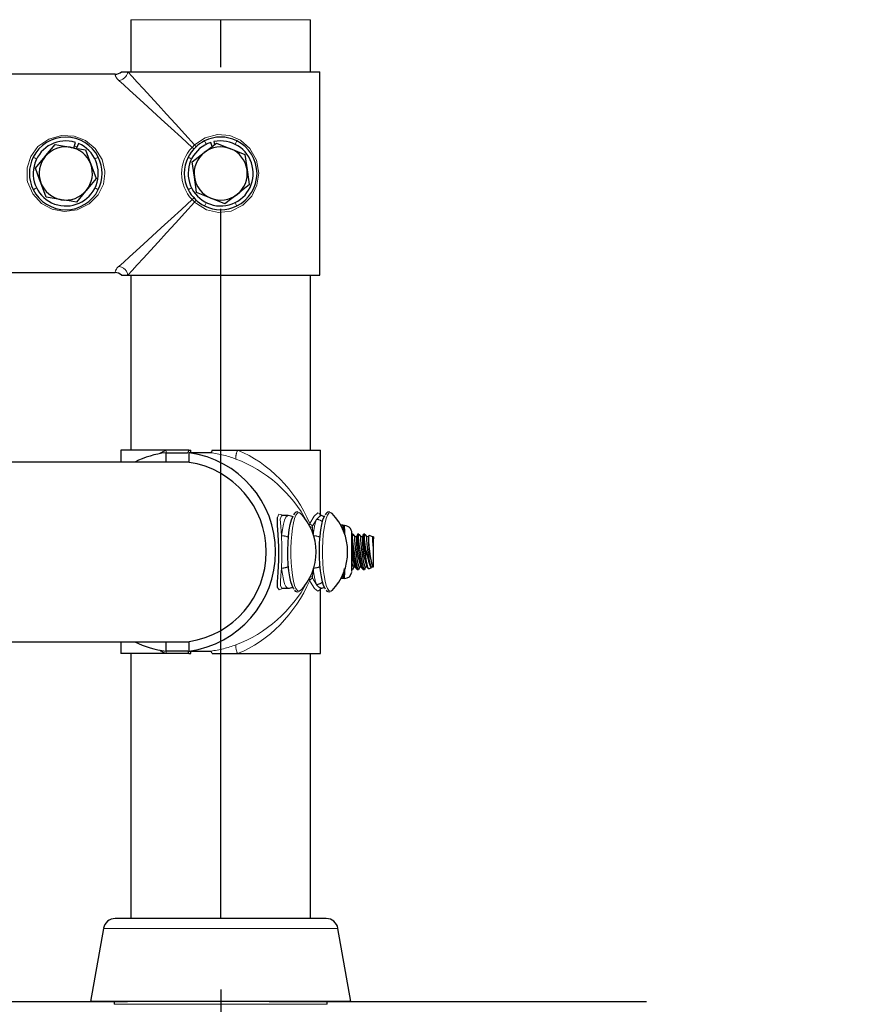
# Model space of a CAD drawing. Units: inches. Extents: x 0.5 to 17.3, y 0.1 to 10.6.
# Drawn here: x 14.8 to 15.4, y 3.3 to 4 of the extents above; entities that cross this region are included whole.
import ezdxf

# ---------------------------------------------------------------- set-up
doc = ezdxf.new("R2010")
doc.units = ezdxf.units.IN
doc.header["$MEASUREMENT"] = 0
doc.linetypes.add('CENTERX2', pattern=[0.8, 0.5, -0.1, 0.1, -0.1])
doc.linetypes.add('PHANTOM', pattern=[0.5, 0.25, -0.05, 0.05, -0.05, 0.05, -0.05])
doc.layers.add('FORMAT', color=7, linetype='Continuous')
doc.styles.add('SLDTEXTSTYLE0', font='TXT', dxfattribs={"width": 0.7})
doc.dimstyles.new('SLDDIMSTYLE0', dxfattribs={"dimtxt": 0.101115, "dimasz": 0.09375, "dimexe": 0, "dimexo": 0.0625, "dimgap": 0.025279, "dimtad": 0, "dimlfac": 15, "dimrnd": 1e-09, "dimzin": 4, "dimdsep": 46, "dimtxsty": 'SLDTEXTSTYLE0', "dimsah": 1, "dimcen": 0.09, "dimadec": 0, "dimazin": 1, "dimtfac": 1, "dimtofl": 0, "dimtmove": 0, "dimatfit": 3, "dimfxl": 0, "dimfrac": 2, "dimtolj": 1, "dimtzin": 12, "dimarcsym": 0})

# ---------------------------------------------------------------- blocks, each defined once
blk = doc.blocks.new('_D_2')
at = {"layer": 'FORMAT', "color": 7}
for p, q in [((14.24786, 3.35969), (14.24786, 2.82849)), ((14.91453, 3.35969), (14.91453, 2.82849)), ((14.24786, 2.95349), (14.91453, 2.95349)), ((14.91453, 2.95349), (15.04195, 2.95349)), ((15.16057, 2.95349), (15.1291, 2.95349)), ((15.1291, 2.95349), (15.1291, 2.7928)), ((15.86253, 2.95349), (15.894, 2.95349)), ((15.894, 2.95349), (15.894, 2.7928)), ((15.1291, 2.7928), (15.16057, 2.7928)), ((15.894, 2.7928), (15.86253, 2.7928))]:
    blk.add_line(p, q, dxfattribs=at)
for points in [[(14.24786, 2.95349), (14.34161, 2.93786), (14.34161, 2.96911)], [(14.91453, 2.95349), (14.82078, 2.96911), (14.82078, 2.93786)]]:
    blk.add_solid(points, dxfattribs=at)
at = {"layer": 'FORMAT', "color": 7, "char_height": 0.104167, "attachment_point": 1, "style": 'SLDTEXTSTYLE0'}
for s, insert in [('10.00in', (15.26396, 3.10874)), ('254.00mm', (15.16057, 2.92708))]:
    blk.add_mtext(s, dxfattribs=dict(at, insert=insert))
blk = doc.blocks.new('_D_4')
at = {"layer": 'FORMAT', "color": 7}
for p, q in [((12.11453, 3.35969), (12.11453, 2.35605)), ((14.91453, 3.35969), (14.91453, 2.35605)), ((12.11453, 2.48105), (13.00364, 2.48105)), ((13.12226, 2.48105), (13.0908, 2.48105)), ((13.0908, 2.48105), (13.0908, 2.32036)), ((13.90679, 2.48105), (13.93826, 2.48105)), ((13.93826, 2.48105), (13.93826, 2.32036)), ((14.91453, 2.48105), (14.02541, 2.48105)), ((13.0908, 2.32036), (13.12226, 2.32036)), ((13.93826, 2.32036), (13.90679, 2.32036))]:
    blk.add_line(p, q, dxfattribs=at)
for points in [[(12.11453, 2.48105), (12.20828, 2.46542), (12.20828, 2.49667)], [(14.91453, 2.48105), (14.82078, 2.49667), (14.82078, 2.46542)]]:
    blk.add_solid(points, dxfattribs=at)
at = {"layer": 'FORMAT', "color": 7, "char_height": 0.104167, "attachment_point": 1, "style": 'SLDTEXTSTYLE0'}
for s, insert in [('42.00in', (13.26694, 2.6363)), ('1066.80mm', (13.12226, 2.45464))]:
    blk.add_mtext(s, dxfattribs=dict(at, insert=insert))

msp = doc.modelspace()

# ---------------------------------------------------------------- linework, layer by layer
at = {"color": 7, "linetype": 'Continuous', "lineweight": 25}
for p, q in [((14.85119, 4.04302), (14.85119, 4.00636)), ((14.97786, 4.00636), (14.97786, 4.04302)), ((14.84012, 4.00458), (14.76536, 4.00458)), ((14.84464, 4.00636), (14.84906, 4.00636)), ((14.84906, 4.00636), (14.98442, 4.00636)), ((14.98442, 3.86302), (14.98442, 4.00636)), ((14.81097, 3.95276), (14.81218, 3.95659)), ((14.81426, 3.95583), (14.81285, 3.95244)), ((14.90844, 3.95372), (14.90755, 3.95654)), ((14.90969, 3.95711), (14.91014, 3.95506)), ((14.91152, 3.95613), (14.92155, 3.95207)), ((14.93159, 3.94802), (14.93309, 3.9373)), ((14.78401, 3.93831), (14.79092, 3.94665)), ((14.82294, 3.94122), (14.82671, 3.93107)), ((14.89596, 3.93208), (14.89445, 3.9428)), ((14.79155, 3.91801), (14.78778, 3.92816)), ((14.82671, 3.93107), (14.8198, 3.92273)), ((14.91754, 3.91325), (14.9075, 3.91731)), ((14.76536, 3.8648), (14.84012, 3.8648)), ((14.84464, 3.86302), (14.84906, 3.86302)), ((14.84906, 3.86302), (14.98442, 3.86302)), ((14.85119, 3.86302), (14.85119, 3.73969)), ((14.97786, 3.73969), (14.97786, 3.86302)), ((14.84414, 3.73969), (14.84414, 3.73136)), ((14.87587, 3.73969), (14.84414, 3.73969)), ((14.89211, 3.73969), (14.87587, 3.73969)), ((14.89211, 3.73969), (14.8935, 3.73969)), ((14.8935, 3.73791), (14.8935, 3.73969)), ((14.90843, 3.73969), (14.92648, 3.73969)), ((14.92648, 3.73969), (14.98491, 3.73969)), ((14.98491, 3.69326), (14.98491, 3.73969)), ((14.87595, 3.73791), (14.87595, 3.73136)), ((14.87595, 3.73791), (14.89119, 3.73791)), ((14.89226, 3.73114), (14.89226, 3.73791)), ((14.90751, 3.73791), (14.89226, 3.73791)), ((14.89226, 3.73136), (14.75911, 3.73136)), ((14.9621, 3.69362), (14.9579, 3.69362)), ((14.9689, 3.69609), (14.96867, 3.69616)), ((14.98446, 3.69471), (14.98463, 3.69353)), ((14.99117, 3.69609), (14.99094, 3.69616)), ((15.00055, 3.68677), (14.9992, 3.68677)), ((15.00055, 3.68677), (15.00186, 3.68677)), ((15.0078, 3.68052), (15.0069, 3.68052)), ((15.00787, 3.68049), (15.008, 3.68025)), ((15.00941, 3.67855), (15.00805, 3.68029)), ((15.01026, 3.67878), (15.00928, 3.67863)), ((15.01085, 3.68028), (15.01021, 3.67867)), ((15.012, 3.68052), (15.01103, 3.68052)), ((15.01207, 3.68049), (15.0122, 3.68025)), ((15.01361, 3.67855), (15.01225, 3.68029)), ((15.01446, 3.67878), (15.01348, 3.67863)), ((15.01505, 3.6803), (15.01441, 3.67867)), ((15.0162, 3.68052), (15.01523, 3.68052)), ((15.01781, 3.67855), (15.01643, 3.68032)), ((15.01866, 3.67878), (15.01768, 3.67863)), ((15.01895, 3.67953), (15.01861, 3.67867)), ((15.02181, 3.67872), (15.01914, 3.67969)), ((15.02198, 3.67865), (15.02188, 3.67863)), ((15.02219, 3.67859), (15.02204, 3.67864)), ((15.00762, 3.65567), (15.00829, 3.65738)), ((15.00819, 3.65726), (15.00916, 3.6574)), ((15.00909, 3.6575), (15.01043, 3.65578)), ((15.01182, 3.65567), (15.01249, 3.65738)), ((15.01239, 3.65726), (15.01336, 3.6574)), ((15.01329, 3.6575), (15.01463, 3.65578)), ((15.01602, 3.65567), (15.01669, 3.65738)), ((15.01659, 3.65726), (15.01756, 3.6574)), ((15.01749, 3.6575), (15.01839, 3.65634)), ((15.01864, 3.65617), (15.02066, 3.6569)), ((15.02078, 3.6571), (15.02089, 3.65738)), ((15.02079, 3.65726), (15.02182, 3.65741)), ((15.0219, 3.65736), (15.02219, 3.65746)), ((15.00055, 3.64927), (14.9992, 3.64927)), ((15.00186, 3.64927), (15.00055, 3.64927)), ((15.00692, 3.65552), (15.00746, 3.65552)), ((15.01071, 3.65552), (15.01166, 3.65552)), ((15.01491, 3.65552), (15.01586, 3.65552)), ((14.95797, 3.64231), (14.95728, 3.64197)), ((14.95764, 3.64241), (14.95785, 3.64241)), ((14.95784, 3.64242), (14.9621, 3.64242)), ((14.98491, 3.59636), (14.98491, 3.64225)), ((14.71521, 3.60469), (14.89226, 3.60469)), ((14.84414, 3.60469), (14.84414, 3.59636)), ((14.87595, 3.60469), (14.87595, 3.59813)), ((14.89226, 3.59813), (14.89226, 3.6049)), ((14.87587, 3.59636), (14.84414, 3.59636)), ((14.85119, 3.59636), (14.85119, 3.40969)), ((14.89211, 3.59636), (14.87587, 3.59636)), ((14.89119, 3.59813), (14.87595, 3.59813)), ((14.89211, 3.59636), (14.8935, 3.59636)), ((14.89226, 3.59813), (14.90751, 3.59813)), ((14.8935, 3.59636), (14.8935, 3.59813)), ((14.90843, 3.59636), (14.92648, 3.59636)), ((14.92648, 3.59636), (14.98491, 3.59636)), ((14.97786, 3.40969), (14.97786, 3.59636)), ((14.98892, 3.40969), (14.84014, 3.40969)), ((14.83193, 3.4028), (14.82286, 3.35136)), ((15.00619, 3.35136), (14.99712, 3.4028)), ((15.00619, 3.35136), (14.82286, 3.35136)), ((14.83953, 3.35136), (14.83953, 3.34927)), ((14.98953, 3.34927), (14.98953, 3.35136))]:
    msp.add_line(p, q, dxfattribs=at)
at = {"color": 8, "linetype": 'PHANTOM', "lineweight": 18}
for p, q in [((14.85119, 4.04302), (14.91453, 4.04302)), ((14.91453, 4.04302), (14.97786, 4.04302)), ((14.81324, 3.95336), (14.81138, 3.95404)), ((14.98204, 3.69095), (14.97936, 3.68668)), ((14.97969, 3.65663), (14.97913, 3.65049)), ((14.99712, 3.4028), (14.83193, 3.4028)), ((14.98953, 3.34927), (14.83953, 3.34927))]:
    msp.add_line(p, q, dxfattribs=at)
at = {"color": 8, "linetype": 'PHANTOM', "lineweight": 18, "flags": 128}
for points in [[(14.84906, 4.00636), (14.85208, 4.00305), (14.85576, 3.99902), (14.86008, 3.9943), (14.86497, 3.98894), (14.87039, 3.983), (14.87629, 3.97655), (14.88259, 3.96965), (14.88924, 3.96238), (14.89615, 3.95481)], [(14.89441, 3.95306), (14.88684, 3.95998), (14.87957, 3.96662), (14.87267, 3.97293), (14.86621, 3.97882), (14.86028, 3.98425), (14.85492, 3.98914), (14.8502, 3.99345), (14.84616, 3.99714), (14.84286, 4.00016)], [(14.83296, 3.93469), (14.83184, 3.92711), (14.82813, 3.91953), (14.8219, 3.9132), (14.81345, 3.90903), (14.80424, 3.90787), (14.79576, 3.90953), (14.78825, 3.91363), (14.7821, 3.92025), (14.77844, 3.92878), (14.77818, 3.93004), (14.77805, 3.93855), (14.78064, 3.94662), (14.78575, 3.95357), (14.79332, 3.95884), (14.80244, 3.96138), (14.81133, 3.96089), (14.81927, 3.95787), (14.82613, 3.95236), (14.83104, 3.94452), (14.83291, 3.93638), (14.83294, 3.93561), (14.83296, 3.93469)], [(14.89615, 3.95481), (14.90354, 3.95987), (14.91226, 3.96219), (14.92087, 3.96151), (14.9286, 3.95819), (14.93516, 3.95234), (14.93974, 3.94416), (14.94136, 3.93494), (14.9401, 3.92632), (14.93637, 3.91866), (14.93013, 3.91223), (14.9218, 3.90812), (14.91289, 3.90714), (14.90464, 3.90903), (14.89737, 3.91347), (14.89615, 3.91457)], [(14.89441, 3.95306), (14.89466, 3.95332), (14.89615, 3.95481)], [(14.90432, 3.95523), (14.90419, 3.95549), (14.90383, 3.95622), (14.90353, 3.95681), (14.90331, 3.95725), (14.90318, 3.95752), (14.90313, 3.95761)], [(14.92473, 3.95523), (14.92487, 3.95549), (14.92523, 3.95622), (14.92552, 3.95681), (14.92574, 3.95725), (14.92588, 3.95752), (14.92592, 3.95761)], [(14.78482, 3.9449), (14.78456, 3.94503), (14.78383, 3.94539), (14.78324, 3.94568), (14.7828, 3.9459), (14.78253, 3.94604), (14.78244, 3.94608)], [(14.8259, 3.9449), (14.82616, 3.94503), (14.82689, 3.94539), (14.82748, 3.94568), (14.82792, 3.9459), (14.82819, 3.94604), (14.82828, 3.94608)], [(14.89399, 3.9449), (14.89372, 3.94503), (14.893, 3.94539), (14.89241, 3.94568), (14.89197, 3.9459), (14.89169, 3.94604), (14.8916, 3.94608)], [(14.78244, 3.9233), (14.78253, 3.92334), (14.7828, 3.92348), (14.78324, 3.9237), (14.78383, 3.92399), (14.78456, 3.92435), (14.78482, 3.92448)], [(14.82828, 3.9233), (14.82819, 3.92334), (14.82792, 3.92348), (14.82748, 3.9237), (14.82689, 3.92399), (14.82616, 3.92435), (14.8259, 3.92448)], [(14.8916, 3.9233), (14.89169, 3.92334), (14.89197, 3.92348), (14.89241, 3.9237), (14.893, 3.92399), (14.89372, 3.92435), (14.89399, 3.92448)], [(14.84286, 3.86922), (14.84616, 3.87224), (14.8502, 3.87593), (14.85492, 3.88024), (14.86028, 3.88513), (14.86621, 3.89056), (14.87267, 3.89645), (14.87957, 3.90275), (14.88684, 3.9094), (14.89441, 3.91631)], [(14.89615, 3.91457), (14.88924, 3.907), (14.88259, 3.89973), (14.87629, 3.89283), (14.87039, 3.88638), (14.86497, 3.88044), (14.86008, 3.87508), (14.85576, 3.87036), (14.85208, 3.86633), (14.84906, 3.86302)], [(14.89615, 3.91457), (14.8959, 3.91482), (14.89441, 3.91631)], [(14.90313, 3.91177), (14.90318, 3.91186), (14.90331, 3.91213), (14.90353, 3.91257), (14.90383, 3.91316), (14.90419, 3.91389), (14.90432, 3.91415)], [(14.92592, 3.91177), (14.92588, 3.91186), (14.92574, 3.91213), (14.92552, 3.91257), (14.92523, 3.91316), (14.92487, 3.91389), (14.92473, 3.91415)], [(14.87587, 3.73969), (14.87616, 3.73857), (14.87627, 3.73791)], [(14.95454, 3.69221), (14.95542, 3.69471), (14.95743, 3.69423), (14.95797, 3.69362)], [(14.95783, 3.69334), (14.95728, 3.69348), (14.95654, 3.69106), (14.95682, 3.68604), (14.95742, 3.67942)], [(14.95742, 3.67942), (14.95798, 3.68378), (14.95871, 3.6875), (14.95957, 3.69044), (14.96054, 3.69246), (14.96157, 3.69349), (14.96211, 3.69362)], [(14.97001, 3.64036), (14.96963, 3.64029), (14.96859, 3.64077), (14.96759, 3.64217), (14.96666, 3.64445), (14.96582, 3.64753), (14.96512, 3.65131), (14.96457, 3.65566), (14.96419, 3.66043), (14.964, 3.66546), (14.964, 3.67058), (14.96419, 3.67561), (14.96457, 3.68038), (14.96512, 3.68473), (14.96582, 3.68851), (14.96666, 3.6916), (14.96759, 3.69388), (14.96859, 3.69528), (14.96963, 3.69575), (14.96963, 3.69575)], [(14.97729, 3.68814), (14.98035, 3.69321), (14.98293, 3.69552), (14.98444, 3.69484), (14.98446, 3.69471)], [(14.98204, 3.69095), (14.98454, 3.69351), (14.98511, 3.69328)], [(14.99228, 3.64036), (14.9919, 3.64029), (14.99086, 3.64077), (14.98986, 3.64217), (14.98892, 3.64445), (14.98809, 3.64753), (14.98739, 3.65131), (14.98684, 3.65566), (14.98646, 3.66043), (14.98627, 3.66546), (14.98627, 3.67058), (14.98646, 3.67561), (14.98684, 3.68038), (14.98739, 3.68473), (14.98809, 3.68851), (14.98892, 3.6916), (14.98986, 3.69388), (14.99086, 3.69528), (14.9919, 3.69575), (14.9919, 3.69575)], [(14.97694, 3.6864), (14.97693, 3.68665), (14.97729, 3.68814)], [(14.97936, 3.68668), (14.97912, 3.68572), (14.97913, 3.68555)], [(14.97913, 3.68555), (14.97951, 3.68145), (14.9796, 3.68043)], [(14.95742, 3.65663), (14.95721, 3.65424), (14.95664, 3.64793), (14.95662, 3.64402), (14.95757, 3.64244), (14.9578, 3.64256)], [(14.96209, 3.64242), (14.96157, 3.64255), (14.96054, 3.64359), (14.95957, 3.64561), (14.95871, 3.64854), (14.95798, 3.65227), (14.95742, 3.65663)], [(14.97729, 3.64791), (14.97719, 3.64815), (14.97694, 3.64965)], [(14.97913, 3.65049), (14.97928, 3.64952), (14.97936, 3.64936)], [(14.97936, 3.64936), (14.97991, 3.64834), (14.98204, 3.6451)], [(14.95728, 3.64197), (14.95574, 3.64121), (14.95465, 3.64286)], [(14.98432, 3.6413), (14.98308, 3.64047), (14.98073, 3.64236), (14.97785, 3.6468), (14.97729, 3.64791)], [(14.87587, 3.59636), (14.87616, 3.59747), (14.87627, 3.59813)]]:
    msp.add_lwpolyline(points, dxfattribs=at)
at = {"color": 7, "linetype": 'Continuous', "lineweight": 25, "flags": 128}
for points in [[(14.79092, 3.94665), (14.79141, 3.94724), (14.79782, 3.95499)], [(14.79782, 3.95499), (14.80305, 3.9541), (14.8085, 3.95318)], [(14.90299, 3.94947), (14.90359, 3.94994), (14.91152, 3.95613)], [(14.8085, 3.95318), (14.80925, 3.95305), (14.81917, 3.95137)], [(14.81917, 3.95137), (14.82209, 3.94351), (14.82294, 3.94122)], [(14.89445, 3.9428), (14.89863, 3.94607), (14.90299, 3.94947)], [(14.92155, 3.95207), (14.92227, 3.95178), (14.93159, 3.94802)], [(14.78778, 3.92816), (14.78693, 3.93045), (14.78401, 3.93831)], [(14.93309, 3.9373), (14.93431, 3.92867), (14.9346, 3.92658)], [(14.89746, 3.92136), (14.89717, 3.92346), (14.89596, 3.93208)], [(14.8198, 3.92273), (14.81931, 3.92214), (14.8129, 3.91439)], [(14.9075, 3.91731), (14.90679, 3.91759), (14.89746, 3.92136)], [(14.92607, 3.91991), (14.92546, 3.91944), (14.91754, 3.91325)], [(14.9346, 3.92658), (14.93042, 3.92331), (14.92607, 3.91991)], [(14.80223, 3.9162), (14.80147, 3.91633), (14.79155, 3.91801)], [(14.8129, 3.91439), (14.80767, 3.91528), (14.80223, 3.9162)], [(14.90843, 3.73969), (14.90805, 3.73846), (14.90761, 3.73793), (14.90751, 3.73791)], [(14.95465, 3.64286), (14.95452, 3.64696), (14.95496, 3.65358), (14.95543, 3.66211), (14.95547, 3.66337), (14.95549, 3.67188), (14.95513, 3.67996), (14.95464, 3.68691), (14.95453, 3.69217), (14.95454, 3.69221)], [(14.95784, 3.69366), (14.95772, 3.69362), (14.95771, 3.69361)], [(14.96624, 3.6418), (14.96578, 3.64236), (14.96482, 3.64425), (14.96394, 3.647), (14.96319, 3.65051), (14.96259, 3.65465), (14.96216, 3.65927), (14.96192, 3.66422), (14.96187, 3.6693), (14.96202, 3.67433), (14.96235, 3.67913), (14.96287, 3.68354), (14.96355, 3.68738), (14.96437, 3.69052), (14.96529, 3.69285), (14.96565, 3.69348)], [(14.96529, 3.69266), (14.96422, 3.69325), (14.96215, 3.69362)], [(14.96963, 3.69575), (14.97067, 3.69528), (14.97081, 3.69514)], [(14.9885, 3.6418), (14.98805, 3.64236), (14.98708, 3.64425), (14.98621, 3.647), (14.98546, 3.65051), (14.98486, 3.65465), (14.98443, 3.65927), (14.98418, 3.66422), (14.98413, 3.6693), (14.98428, 3.67433), (14.98462, 3.67913), (14.98514, 3.68354), (14.98582, 3.68738), (14.98663, 3.69052), (14.98755, 3.69285), (14.98791, 3.69348)], [(14.98521, 3.69366), (14.98508, 3.69367), (14.98463, 3.69398), (14.98464, 3.69394)], [(14.98753, 3.69282), (14.98561, 3.69357), (14.98511, 3.69358)], [(14.9919, 3.69575), (14.99294, 3.69528), (14.99307, 3.69514)], [(15.00168, 3.68081), (15.00161, 3.68176), (15.00055, 3.68677)], [(15.01166, 3.65569), (15.01148, 3.65572), (15.01096, 3.65713), (15.0103, 3.65976), (15.00955, 3.66336), (15.0088, 3.66752), (15.00815, 3.67176), (15.00768, 3.67554), (15.00748, 3.67842), (15.00755, 3.68011), (15.0078, 3.68041)], [(15.01239, 3.65726), (15.01231, 3.65729), (15.01196, 3.65798), (15.01151, 3.65955), (15.011, 3.66187), (15.01048, 3.66474), (15.00998, 3.66788), (15.00956, 3.67104), (15.00926, 3.67391), (15.00909, 3.67626), (15.00908, 3.67787), (15.00922, 3.6786), (15.00928, 3.67863)], [(15.01103, 3.68042), (15.01096, 3.6805), (15.01077, 3.67954), (15.01082, 3.67731), (15.01108, 3.67408), (15.01153, 3.67018), (15.01215, 3.66601), (15.01287, 3.66204), (15.01363, 3.65871), (15.01433, 3.65644), (15.01487, 3.65553), (15.01491, 3.6556)], [(15.01586, 3.65569), (15.01568, 3.65572), (15.01516, 3.65713), (15.0145, 3.65976), (15.01375, 3.66336), (15.013, 3.66752), (15.01235, 3.67176), (15.01188, 3.67554), (15.01168, 3.67842), (15.01175, 3.68011), (15.012, 3.68041)], [(15.01659, 3.65726), (15.01651, 3.65729), (15.01616, 3.65798), (15.01571, 3.65955), (15.0152, 3.66187), (15.01468, 3.66474), (15.01418, 3.66788), (15.01376, 3.67104), (15.01346, 3.67391), (15.01329, 3.67626), (15.01328, 3.67787), (15.01342, 3.6786), (15.01348, 3.67863)], [(15.01523, 3.6804), (15.01514, 3.68049), (15.01497, 3.67948), (15.01502, 3.67721), (15.01529, 3.67394), (15.01575, 3.67002), (15.01637, 3.66586), (15.01691, 3.66284)], [(15.01692, 3.66927), (15.01634, 3.67332), (15.01597, 3.67679), (15.01587, 3.67923), (15.01604, 3.68042), (15.0162, 3.68036)], [(15.02079, 3.65726), (15.02071, 3.65729), (15.02036, 3.65798), (15.01991, 3.65955), (15.0194, 3.66187), (15.01888, 3.66474), (15.01838, 3.66788), (15.01796, 3.67104), (15.01766, 3.67391), (15.01749, 3.67626), (15.01748, 3.67787), (15.01762, 3.6786), (15.01768, 3.67863)], [(15.02174, 3.65755), (15.02164, 3.65763), (15.02121, 3.65905), (15.0207, 3.66155), (15.02016, 3.66487), (15.01967, 3.66862), (15.01927, 3.67235), (15.019, 3.67563), (15.01889, 3.67809), (15.01895, 3.67947), (15.01901, 3.67951)], [(15.0219, 3.67864), (15.02175, 3.67874), (15.02147, 3.6782), (15.02146, 3.67664), (15.02171, 3.67428), (15.02203, 3.67215)], [(15.02219, 3.67859), (15.0222, 3.67832), (15.02221, 3.67717)], [(15.00695, 3.67347), (15.00733, 3.67018), (15.00795, 3.66601), (15.00867, 3.66204), (15.00943, 3.65871), (15.01013, 3.65644), (15.01067, 3.65553), (15.01071, 3.6556)], [(15.01692, 3.66927), (15.01784, 3.66517), (15.01879, 3.66151), (15.01965, 3.6587), (15.02032, 3.65715), (15.02074, 3.657), (15.02075, 3.65711)], [(15.00055, 3.64927), (15.0014, 3.653), (15.00171, 3.65632)], [(15.00746, 3.65569), (15.00728, 3.65572), (15.00693, 3.65669)], [(14.98468, 3.64302), (14.98455, 3.64145), (14.98432, 3.6413)], [(14.98466, 3.64213), (14.98465, 3.64209), (14.98514, 3.64239), (14.98518, 3.64239)], [(14.97081, 3.6409), (14.97067, 3.64077), (14.97001, 3.64036)], [(14.99307, 3.6409), (14.99294, 3.64077), (14.99228, 3.64036)], [(14.89211, 3.59636), (14.89173, 3.59758), (14.89129, 3.59812), (14.89119, 3.59813)]]:
    msp.add_lwpolyline(points, dxfattribs=at)
at = {"color": 7, "linetype": 'Continuous', "lineweight": 25}
for centre, radius, start, end in [((14.84011, 4.01122), 0.00664, 270.02221, 312.92282), ((14.80536, 3.93469), 0.02293, 72.69761, 67.16293), ((14.80536, 3.93469), 0.0256, 26.42853, 153.57147), ((14.91453, 3.93469), 0.02293, 107.70406, 102.16938), ((14.91453, 3.93469), 0.0256, 116.42853, 153.57147), ((14.91453, 3.93482), 0.02549, 63.44465, 116.55535), ((14.91453, 3.93469), 0.0256, 296.42853, 63.57147), ((14.80536, 3.93469), 0.01875, 80.37486, 140.37486), ((14.80536, 3.93469), 0.01875, 20.37486, 80.37486), ((14.91453, 3.93469), 0.01875, 127.99133, 187.99133), ((14.91453, 3.93469), 0.01875, 67.99133, 127.99133), ((14.91453, 3.93469), 0.01875, 7.99133, 67.99133), ((14.80523, 3.93469), 0.02549, 153.44564, 206.55436), ((14.80536, 3.93469), 0.01875, 140.37486, 200.37486), ((14.80536, 3.93469), 0.01875, 320.37486, 20.37486), ((14.80549, 3.93469), 0.02549, 333.44538, 26.55462), ((14.9144, 3.93469), 0.02549, 153.44323, 206.55677), ((14.91453, 3.93469), 0.01875, 307.99133, 7.99133), ((14.80536, 3.93469), 0.01875, 200.37486, 260.37486), ((14.91453, 3.93469), 0.01875, 187.99133, 247.99133), ((14.80536, 3.93469), 0.0256, 206.42853, 333.57147), ((14.80536, 3.93469), 0.01875, 260.37486, 320.37486), ((14.91453, 3.93469), 0.0256, 206.42853, 243.57147), ((14.91453, 3.93469), 0.01875, 247.99133, 307.99133), ((14.91453, 3.93456), 0.02549, 243.44523, 296.55477), ((14.84011, 3.85815), 0.00665, 47.10627, 89.94871), ((14.88946, 3.73994), 0.00267, 310.57201, 354.61593), ((14.88417, 3.67058), 0.06783, 96.96175, 116.36478), ((14.8827, 3.66802), 0.07054, 277.78804, 82.21196), ((14.88282, 3.66802), 0.06382, 278.50866, 81.49134), ((14.96891, 3.69283), 0.00333, 94.08142, 155.4615), ((14.94254, 3.66802), 0.03918, 0, 43.81158), ((14.99118, 3.69283), 0.00333, 94.07942, 155.46349), ((14.9648, 3.66802), 0.03918, 0, 43.81158), ((14.77453, 3.68161), 0.22739, 359.73802, 1.30186), ((15.00149, 3.68115), 0.00557, 347.45327, 86.1391), ((13.39858, 3.66873), 1.60838, 359.48648, 0.39791), ((15.07153, 3.67678), 0.06135, 178.23382, 198.31703), ((15.07573, 3.67678), 0.06134, 178.23293, 198.31792), ((15.07994, 3.67678), 0.06135, 178.23398, 198.31604), ((15.03716, 3.67576), 0.01555, 169.34049, 193.41325), ((14.89757, 3.67472), 0.12449, 358.81632, 1.7539), ((13.856, 3.66857), 1.16624, 359.45398, 0.42232), ((14.94254, 3.66802), 0.03918, 316.18842, 0), ((14.9648, 3.66802), 0.03918, 316.18842, 0), ((15.05188, 3.67206), 0.0452, 186.26426, 198.79665), ((12.11869, 3.66796), 2.89823, 359.89882, 0.02586), ((15.01486, 3.66153), 0.00792, 182.54918, 212.62538), ((15.0376, 3.66438), 0.02075, 184.25427, 202.65024), ((14.68508, 3.65525), 0.31684, 358.91889, 0.04123), ((15.00198, 3.65425), 0.00491, 268.67558, 354.5898), ((14.96249, 3.64702), 0.00461, 264.42289, 309.24535), ((14.98514, 3.6463), 0.00388, 270.65048, 311.42127), ((14.96853, 3.64228), 0.00236, 212.6667, 292.71083), ((14.99079, 3.64228), 0.00236, 212.66643, 292.7111), ((14.88417, 3.66546), 0.06783, 243.63527, 263.0383), ((14.90577, 3.59611), 0.00267, 5.38545, 49.42661), ((14.84014, 3.40136), 0.00833, 90, 170), ((14.98892, 3.40136), 0.00833, 10, 90)]:
    msp.add_arc(centre, radius, start, end, dxfattribs=at)
at = {"color": 8, "linetype": 'PHANTOM', "lineweight": 18}
for centre, radius, start, end in [((14.84693, 4.00574), 0.00691, 189.68549, 233.92807), ((14.84176, 4.00745), 0.00738, 278.55146, 351.44818), ((14.89472, 3.953), 0.00231, 8.71985, 51.60608), ((14.91329, 3.93469), 0.02635, 135.77949, 224.22051), ((14.89622, 3.9545), 0.00231, 218.4036, 261.26491), ((14.89622, 3.91488), 0.00231, 98.73509, 141.5964), ((14.89472, 3.91638), 0.00231, 308.39392, 351.28015), ((14.84641, 3.86396), 0.00634, 123.97888, 172.40801), ((14.84176, 3.86193), 0.00738, 8.55218, 81.44782), ((14.93749, 3.73421), 0.0123, 153.56844, 183.37657), ((14.89741, 3.65984), 0.07872, 69.31866, 82.63101), ((15.02347, 3.67659), 0.04385, 160.8874, 175.2554), ((14.98202, 3.68495), 0.006, 45.13406, 89.83997), ((14.97969, 3.68935), 0.00269, 206.6967, 262.81167), ((14.97871, 3.68799), 0.00247, 238.17715, 279.70449), ((14.61249, 3.66802), 0.34512, 358.10806, 1.89194), ((14.95767, 3.66925), 0.01017, 63.0399, 91.40671), ((14.97997, 3.66933), 0.01009, 63.02003, 89.70244), ((14.95767, 3.6668), 0.01017, 268.59329, 296.9601), ((14.97997, 3.66672), 0.01009, 270.29756, 296.97997), ((14.97969, 3.6467), 0.00269, 97.18851, 153.30312), ((14.97871, 3.64806), 0.00247, 80.29791, 121.82045), ((15.02347, 3.65946), 0.04385, 184.74464, 199.11256), ((14.98202, 3.65109), 0.00599, 270.15174, 314.87423), ((14.98608, 3.64708), 0.0045, 206.06581, 259.12327), ((14.89767, 3.67519), 0.07768, 277.27947, 290.77086), ((14.93749, 3.60183), 0.0123, 176.62331, 206.43169)]:
    msp.add_arc(centre, radius, start, end, dxfattribs=at)
for major_axis, ratio, start_param, end_param in [((-0.04446, 0.0684), 0.797684, 6.180911, 6.261763), ((-0.04446, 0.0684), 0.797684, 4.498225, 5.428862), ((0.05565, -0.05463), 0.797581, 1.192655, 2.083277), ((0.05565, 0.05463), 0.797581, 4.199908, 5.09053), ((0.04446, 0.0684), 0.797684, 3.995916, 4.926553), ((0.04446, 0.0684), 0.797684, 3.163015, 3.243867)]:
    msp.add_ellipse((14.91453, 3.66802), major_axis=major_axis, ratio=ratio, start_param=start_param, end_param=end_param, dxfattribs=at)
at = {"layer": 'FORMAT', "color": 7, "linetype": 'CENTERX2'}
for p, q in [((14.91453, 3.40969), (14.91453, 4.04302)), ((11.7488, 3.35136), (15.21463, 3.35136))]:
    msp.add_line(p, q, dxfattribs=at)

# ---------------------------------------------------------------- dimensions: what is measured, and where the dimension line sits
at = {"layer": 'FORMAT', "color": 7}
for base, p1, picture, middle in [((14.91453, 2.48105), (12.11453, 3.40969), '_D_4', (13.51453, 2.48105)), ((14.91453, 2.95349), (14.24786, 3.40969), '_D_2', (15.51155, 2.95349))]:
    dim = msp.add_linear_dim(base=base, p1=p1, p2=(14.91453, 3.40969), angle=0, dimstyle='SLDDIMSTYLE0', dxfattribs=at)
    dim.commit()
    dim.dimension.update_dxf_attribs({"geometry": picture, "text_midpoint": middle, "dimtype": 160})

doc.saveas('drawing.dxf')
